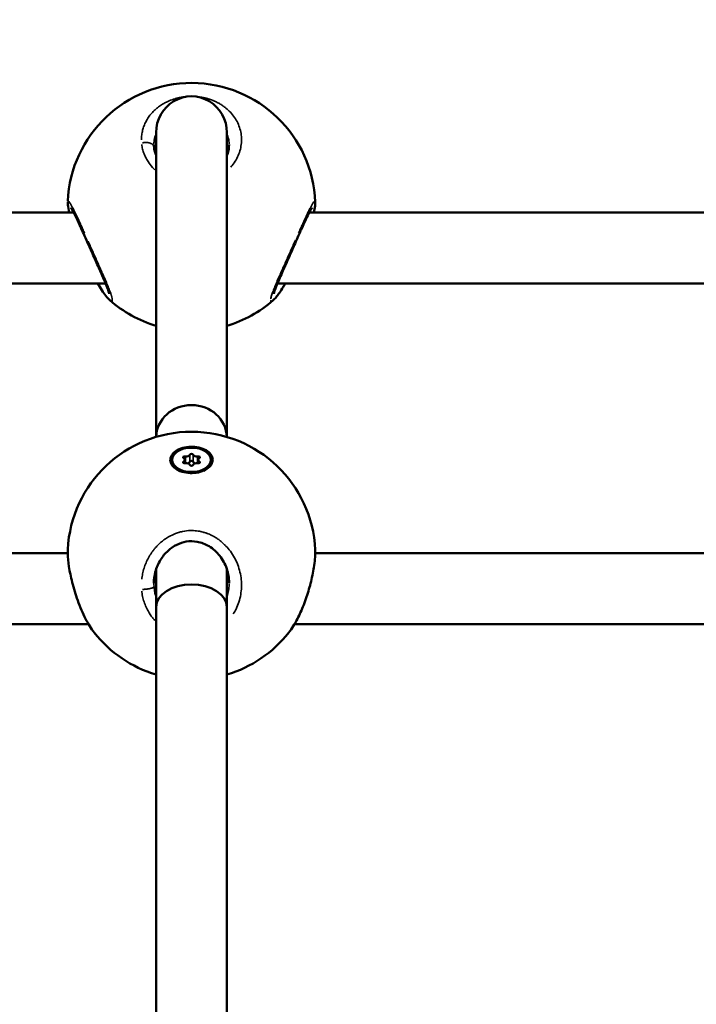
# Model space of a CAD drawing. Units: millimetres. Extents: x -27 to 7566, y 6 to 4336.
# Drawn here: x 3736 to 3889, y 2149 to 2372 of the extents above; entities that cross this region are included whole.
import ezdxf

# ---------------------------------------------------------------- set-up
doc = ezdxf.new("R2010")
doc.units = ezdxf.units.MM
doc.header["$MEASUREMENT"] = 0
doc.layers.add('Visible (ISO)', color=7, linetype='Continuous', lineweight=50)
doc.layers.add('Visible Narrow (ISO)', color=7, linetype='Continuous', lineweight=35)
doc.styles.get("Standard").update_dxf_attribs({"font": 'square721_bt_roman.ttf'})
doc.dimstyles.get("Standard").update_dxf_attribs({"dimtxt": 200, "dimasz": 100, "dimexe": 0.18, "dimexo": 0.0625, "dimgap": 40, "dimtad": 1, "dimdec": 0, "dimlfac": 0.1, "dimrnd": 5, "dimzin": 0, "dimdsep": 46, "dimtxsty": 'Standard', "dimcen": 0.09, "dimse1": 1, "dimse2": 1, "dimadec": 0, "dimazin": 0, "dimtfac": 1, "dimtdec": 0, "dimtofl": 0, "dimtmove": 0, "dimatfit": 3, "dimfxl": 1, "dimtolj": 1, "dimtzin": 0, "dimarcsym": 0})

# ---------------------------------------------------------------- blocks, each defined once
blk = doc.blocks.new('*D13')
at = {"color": 0, "lineweight": -2, "transparency": 16777216}
blk.add_line((583.96, 4062.47), (7466.1, 4062.47), dxfattribs=at)
at = {"color": 0, "transparency": 16777216}
for points in [[(583.96, 4079.13), (583.96, 4045.8), (483.96, 4062.47)], [(7466.1, 4079.13), (7466.1, 4045.8), (7566.1, 4062.47)]]:
    blk.add_solid(points, dxfattribs=at)
at = {"layer": 'Defpoints', "color": 0, "transparency": 16777216}
for p in [(7566.1, 4062.47), (483.96, 1931.84), (7566.1, 1931.84)]:
    blk.add_point(p, dxfattribs=at)
at = {"color": 0, "transparency": 16777216, "insert": (4025.03, 4204.88), "char_height": 200, "attachment_point": 5}
blk.add_mtext('\\A1;710', dxfattribs=at)
blk = doc.blocks.new('*D14')
at = {"color": 0, "lineweight": -2, "transparency": 16777216}
blk.add_line((246.3, 3757.5), (246.3, 106.18), dxfattribs=at)
at = {"color": 0, "transparency": 16777216}
for points in [[(229.63, 3757.5), (262.96, 3757.5), (246.3, 3857.5)], [(229.63, 106.18), (262.96, 106.18), (246.3, 6.18)]]:
    blk.add_solid(points, dxfattribs=at)
at = {"layer": 'Defpoints', "color": 0, "transparency": 16777216}
for p in [(4025.03, 3857.5), (246.3, 6.18), (4025.03, 6.18)]:
    blk.add_point(p, dxfattribs=at)
at = {"color": 0, "transparency": 16777216, "insert": (103.88, 1931.84), "char_height": 200, "attachment_point": 5, "rotation": 90}
blk.add_mtext('\\A1;385', dxfattribs=at)
blk = doc.blocks.new('*D15')
at = {"color": 0, "lineweight": -2, "transparency": 16777216}
blk.add_line((4014.85, 2457.5), (4014.85, 3757.5), dxfattribs=at)
at = {"color": 0, "transparency": 16777216}
for points in [[(3998.18, 3757.5), (4031.51, 3757.5), (4014.85, 3857.5)], [(3998.18, 2457.5), (4031.51, 2457.5), (4014.85, 2357.5)]]:
    blk.add_solid(points, dxfattribs=at)
at = {"layer": 'Defpoints', "color": 0, "transparency": 16777216}
for p in [(4014.85, 3857.5), (4025.03, 3857.5), (4025.12, 2357.5)]:
    blk.add_point(p, dxfattribs=at)
at = {"color": 0, "transparency": 16777216, "insert": (3872.43, 3107.5), "char_height": 200, "attachment_point": 5, "rotation": 90}
blk.add_mtext('\\A1;150', dxfattribs=at)

msp = doc.modelspace()

# ---------------------------------------------------------------- linework, layer by layer
at = {"layer": 'Visible (ISO)'}
for p, q in [((3772.02, 2354.13), (3772.02, 2354.13)), ((3778.03, 2354.13), (3778.03, 2354.13)), ((3767.02, 2346.28), (3767.02, 2277.57)), ((3783.02, 2346.28), (3783.02, 2277.57)), ((3551.64, 2328.24), (3748.4, 2328.24)), ((3801.34, 2328.24), (3801.34, 2328.24)), ((3801.64, 2328.24), (3998.4, 2328.24)), ((3544.46, 2312.24), (3755.59, 2312.24)), ((3794.17, 2312.24), (3794.17, 2312.24)), ((3794.46, 2312.24), (4005.59, 2312.24)), ((3770.62, 2272.4), (3770.62, 2272.09)), ((3773.55, 2272.4), (3773.55, 2271.62)), ((3776.49, 2272.4), (3776.49, 2271.62)), ((3779.42, 2272.4), (3779.42, 2272.09)), ((3771.86, 2270.15), (3771.5, 2270.44)), ((3778.18, 2270.15), (3778.54, 2270.44)), ((3553, 2251.31), (3747.04, 2251.31)), ((3747.04, 2251.31), (3747.06, 2251.31)), ((3803, 2251.31), (3997.04, 2251.31)), ((3767.02, 2247.67), (3767.02, 2239.16)), ((3783.02, 2247.67), (3783.02, 2239.16)), ((3783.52, 2244.57), (3783.52, 2244.57)), ((3767.02, 2239.16), (3767.02, 1956.86)), ((3783.02, 2239.16), (3783.02, 1956.86)), ((3548.3, 2235.31), (3751.74, 2235.31)), ((3798.29, 2235.31), (3798.29, 2235.31)), ((3798.3, 2235.31), (4001.74, 2235.31)), ((3753.03, 2233.41), (3753.03, 2233.41))]:
    msp.add_line(p, q, dxfattribs=at)
for centre, start, end in [((3775.02, 2329.5), 2.2682, 177.3279), ((3775.02, 2329.5), 228.746, 253.3985), ((3775.02, 2329.5), 286.6015, 311.2286), ((3775.02, 2250.74), 2.7374, 177.1154), ((3775.02, 2250.74), 218.2526, 253.3985), ((3775.02, 2250.74), 286.6015, 321.747)]:
    msp.add_arc(centre, 28, start, end, dxfattribs=at)
for centre, major_axis, ratio, start_param, end_param in [((3775.02, 2346.28), (0, -8.21), 0.97459, 1.570796, 4.712389), ((3775.02, 2277.37), (-8, 0), 0.923753, 3.16877, 6.256007), ((3773.51, 2272.95), (-0.387, 0), 0.623485, 4.322471, 7.196703), ((3772.83, 2272.4), (0.718, 0), 0.623485, 5.369668, 7.196703), ((3773.93, 2273.59), (0.718, 0), 0.623485, 4.322471, 6.149505), ((3775.02, 2273.49), (-0.387, 0), 0.623485, 3.275273, 6.149505), ((3776.12, 2273.59), (-0.718, 0), 0.623485, 0.13368, 1.960715), ((3776.54, 2272.95), (0.387, 0), 0.623485, 5.369668, 8.2439), ((3777.21, 2272.4), (-0.718, 0), 0.623485, 5.369668, 7.196703), ((3775.02, 2272.09), (-4.4, 0), 0.623485, 0, 0.907023), ((3773.51, 2271.86), (-0.387, 0), 0.623485, 5.369668, 8.2439), ((3773.51, 2271.38), (0.387, 0), 0.623485, 1.364891, 1.459929), ((3773.93, 2271.22), (0.718, 0), 0.623485, 0.13368, 1.960715), ((3773.93, 2272.02), (0.718, 0), 0.623485, 5.172819, 6.149505), ((3775.02, 2271.93), (-0.387, 0), 0.623485, 3.275273, 6.149505), ((3775.02, 2271.31), (0.387, 0), 0.623485, 3.275273, 6.149505), ((3776.12, 2272.02), (-0.718, 0), 0.623485, 0.13368, 1.110367), ((3776.12, 2271.22), (-0.718, 0), 0.623485, 4.322471, 6.149505), ((3776.54, 2271.86), (0.387, 0), 0.623485, 4.322471, 7.196703), ((3776.54, 2271.38), (0.387, 0), 0.623485, 1.681664, 1.776701), ((3775.02, 2272.09), (4.4, 0), 0.623485, 5.376162, 6.283185), ((3775.02, 2239.16), (-8, 0), 0.638273, 3.141593, 6.283185)]:
    msp.add_ellipse(centre, major_axis=major_axis, ratio=ratio, start_param=start_param, end_param=end_param, dxfattribs=at)
msp.add_ellipse((3775.02, 2272.4), major_axis=(-4.4, 0), ratio=0.623485, dxfattribs=at)
for points, knots in [([(3766.52, 2343.62), (3766.52, 2343.43), (3766.53, 2343.25), (3766.6, 2342.5), (3766.73, 2341.94), (3766.96, 2341.31), (3766.99, 2341.24), (3767.02, 2341.17)], [0, 0, 0, 0, 0.0774844, 0.0774844, 0.3110466, 0.3110466, 0.3410887, 0.3410887, 0.3410887, 0.3410887]), ([(3783.02, 2341.17), (3783.06, 2341.25), (3783.09, 2341.34), (3783.39, 2342.15), (3783.52, 2342.89), (3783.52, 2343.62)], [2.5215591, 2.5215591, 2.5215591, 2.5215591, 2.5571316, 2.5571316, 2.862604, 2.862604, 2.862604, 2.862604]), ([(3747.41, 2328.24), (3747.24, 2328.92), (3747.13, 2329.48), (3747.05, 2330.18), (3747.03, 2330.37), (3747.04, 2330.6)], [2.6490997, 2.6490997, 2.6490997, 2.6490997, 2.9857263, 2.9857263, 3.1217287, 3.1217287, 3.1217287, 3.1217287]), ([(3803, 2330.6), (3803.01, 2330.28), (3802.98, 2330.02), (3802.87, 2329.3), (3802.77, 2328.81), (3802.63, 2328.24)], [0, 0, 0, 0, 0.1909582, 0.1909582, 0.4722802, 0.4722802, 0.4722802, 0.4722802]), ([(3756.41, 2309.92), (3756.41, 2309.92), (3756.41, 2309.92), (3756.4, 2309.98), (3756.38, 2310.06), (3756.31, 2310.31), (3756.24, 2310.53), (3756.03, 2311.12), (3755.87, 2311.55), (3755.43, 2312.62), (3755.14, 2313.31), (3754.44, 2314.92), (3754.01, 2315.88), (3753.08, 2317.98), (3752.56, 2319.14), (3751.71, 2321.04), (3751.37, 2321.8), (3750.52, 2323.7), (3750.01, 2324.84), (3749.13, 2326.75), (3748.73, 2327.58), (3748.28, 2328.47), (3748.16, 2328.7), (3747.97, 2329.04), (3747.89, 2329.17), (3747.82, 2329.28), (3747.8, 2329.31), (3747.8, 2329.31)], [0.442403, 0.442403, 0.442403, 0.442403, 0.482219, 0.482219, 0.58149, 0.58149, 0.731026, 0.731026, 0.942505, 0.942505, 1.216231, 1.216231, 1.546173, 1.546173, 1.922539, 1.922539, 2.171945, 2.171945, 2.572937, 2.572937, 2.948465, 2.948465, 3.111365, 3.111365, 3.248862, 3.248862, 3.331077, 3.331077, 3.331077, 3.331077]), ([(3802.24, 2329.31), (3802.24, 2329.31), (3802.24, 2329.31), (3802.21, 2329.27), (3802.17, 2329.2), (3802.03, 2328.97), (3801.91, 2328.76), (3801.59, 2328.15), (3801.37, 2327.69), (3800.8, 2326.51), (3800.45, 2325.75), (3799.74, 2324.19), (3799.38, 2323.39), (3798.51, 2321.45), (3797.99, 2320.26), (3796.93, 2317.89), (3796.38, 2316.66), (3795.38, 2314.4), (3794.91, 2313.32), (3794.36, 2312), (3794.21, 2311.63), (3793.97, 2311.01), (3793.88, 2310.75), (3793.74, 2310.35), (3793.7, 2310.19), (3793.64, 2310), (3793.63, 2309.94), (3793.63, 2309.92), (3793.63, 2309.92), (3793.63, 2309.92)], [0.273336, 0.273336, 0.273336, 0.273336, 0.310113, 0.310113, 0.417963, 0.417963, 0.589193, 0.589193, 0.838752, 0.838752, 1.148561, 1.148561, 1.430067, 1.430067, 1.812836, 1.812836, 2.211068, 2.211068, 2.604422, 2.604422, 2.776805, 2.776805, 2.924659, 2.924659, 3.049085, 3.049085, 3.145924, 3.145924, 3.162366, 3.162366, 3.162366, 3.162366]), ([(3756.56, 2308.45), (3755.93, 2309), (3755.39, 2309.73), (3754.46, 2311.17), (3754.14, 2311.68), (3753.82, 2312.24)], [0, 0, 0, 0, 0.5044635, 0.5044635, 0.7416864, 0.7416864, 0.7416864, 0.7416864]), ([(3796.22, 2312.24), (3796.05, 2311.94), (3795.88, 2311.66), (3795.16, 2310.47), (3794.62, 2309.7), (3793.92, 2308.87), (3793.71, 2308.65), (3793.48, 2308.45)], [2.3803913, 2.3803913, 2.3803913, 2.3803913, 2.5061267, 2.5061267, 2.9394019, 2.9394019, 3.123477, 3.123477, 3.123477, 3.123477]), ([(3770.23, 2272.39), (3770.23, 2272.55), (3770.25, 2272.72), (3770.4, 2273.24), (3770.62, 2273.62), (3771.3, 2274.29), (3771.75, 2274.59), (3772.73, 2275.02), (3773.32, 2275.19), (3774.56, 2275.37), (3775.22, 2275.37), (3776.4, 2275.25), (3777.01, 2275.11), (3778.1, 2274.7), (3778.57, 2274.42), (3779.27, 2273.81), (3779.54, 2273.44), (3779.83, 2272.67), (3779.85, 2272.27), (3779.65, 2271.53), (3779.43, 2271.15), (3778.75, 2270.47), (3778.3, 2270.18), (3777.32, 2269.75), (3776.73, 2269.57), (3775.48, 2269.39), (3774.83, 2269.39), (3773.64, 2269.51), (3773.02, 2269.65), (3771.94, 2270.07), (3771.47, 2270.35), (3771.12, 2270.66), (3770.77, 2270.96), (3770.49, 2271.33), (3770.27, 2271.94), (3770.23, 2272.16), (3770.23, 2272.39)], [0.283928, 0.283928, 0.283928, 0.283928, 0.361283, 0.361283, 0.541636, 0.541636, 0.721988, 0.721988, 0.90217, 0.90217, 1.082352, 1.082352, 1.262582, 1.262582, 1.442812, 1.442812, 1.623282, 1.623282, 1.803751, 1.803751, 1.984508, 1.984508, 2.165266, 2.165266, 2.346193, 2.346193, 2.527119, 2.527119, 2.707999, 2.707999, 2.888878, 2.888878, 2.888878, 3.069519, 3.069519, 3.172806, 3.172806, 3.172806, 3.172806]), ([(3783.52, 2244.57), (3783.52, 2245.66), (3783.33, 2246.77), (3782.62, 2248.85), (3782.08, 2249.84), (3780.73, 2251.56), (3779.91, 2252.32), (3778.16, 2253.38), (3777.23, 2253.74), (3775.49, 2254.05), (3774.65, 2254.06), (3773.1, 2253.8), (3772.37, 2253.56), (3770.98, 2252.88), (3770.32, 2252.41), (3769.07, 2251.28), (3768.49, 2250.58), (3767.5, 2248.97), (3767.1, 2248.03), (3766.63, 2246.26), (3766.52, 2245.41), (3766.52, 2244.57)], [0, 0, 0, 0, 0.342889, 0.342889, 0.682759, 0.682759, 1.010671, 1.010671, 1.299512, 1.299512, 1.543533, 1.543533, 1.769769, 1.769769, 2.009738, 2.009738, 2.281805, 2.281805, 2.59032, 2.59032, 2.854408, 2.854408, 2.854408, 2.854408]), ([(3753.03, 2233.41), (3752.36, 2234.26), (3751.7, 2235.31), (3750.45, 2237.74), (3749.84, 2239.16), (3748.83, 2241.97), (3748.4, 2243.37), (3747.75, 2245.96), (3747.5, 2247.18), (3747.16, 2249.36), (3747.06, 2250.34), (3747.04, 2251.51), (3747.04, 2251.8), (3747.05, 2252.08)], [0, 0, 0, 0, 0.456916, 0.456916, 0.938242, 0.938242, 1.364421, 1.364421, 1.750347, 1.750347, 2.114543, 2.114543, 2.244379, 2.244379, 2.244379, 2.244379]), ([(3802.99, 2252.08), (3803.04, 2251.07), (3802.95, 2249.87), (3802.59, 2247.42), (3802.34, 2246.18), (3801.75, 2243.77), (3801.4, 2242.58), (3800.61, 2240.24), (3800.15, 2239.07), (3799.44, 2237.48), (3799.21, 2236.99), (3798.35, 2235.33), (3797.69, 2234.27), (3797.01, 2233.41)], [0, 0, 0, 0, 0.464429, 0.464429, 0.856955, 0.856955, 1.22051, 1.22051, 1.602772, 1.602772, 1.783086, 1.783086, 2.244674, 2.244674, 2.244674, 2.244674])]:
    msp.add_open_spline(points, degree=3, knots=knots, dxfattribs=at)
for points in [[(3783.52, 2343.62), (3783.52, 2343.62), (3783.52, 2343.62), (3783.52, 2343.61)], [(3747.04, 2330.61), (3747.04, 2330.61), (3747.04, 2330.6), (3747.04, 2330.6)], [(3803, 2330.6), (3803, 2330.6), (3803, 2330.6), (3803, 2330.6)], [(3747.05, 2252.08), (3747.05, 2252.09), (3747.05, 2252.09), (3747.05, 2252.1)], [(3802.99, 2252.08), (3802.99, 2252.08), (3802.99, 2252.08), (3802.99, 2252.08)]]:
    msp.add_open_spline(points, degree=3, dxfattribs=at)
at = {"layer": 'Visible Narrow (ISO)'}
for p, q in [((3773.65, 2273.09), (3773.65, 2271.71)), ((3774.64, 2273.45), (3774.64, 2272.04)), ((3775.4, 2273.45), (3775.4, 2272.04)), ((3776.39, 2273.09), (3776.39, 2271.71)), ((3773.27, 2272.03), (3773.27, 2271.69)), ((3776.77, 2272.03), (3776.77, 2271.69))]:
    msp.add_line(p, q, dxfattribs=at)
for points, knots in [([(3773.44, 2354.39), (3773.33, 2354.37), (3773.21, 2354.36), (3773.1, 2354.34), (3773.06, 2354.34), (3773.03, 2354.33), (3772.99, 2354.32), (3772.85, 2354.3), (3772.7, 2354.28), (3772.56, 2354.25), (3772.41, 2354.22), (3772.27, 2354.19), (3772.13, 2354.16), (3772.06, 2354.15), (3771.99, 2354.13), (3771.92, 2354.11), (3771.88, 2354.1), (3771.85, 2354.09), (3771.81, 2354.09), (3771.78, 2354.08), (3771.74, 2354.07), (3771.71, 2354.06), (3771.67, 2354.05), (3771.64, 2354.04), (3771.6, 2354.03), (3771.57, 2354.02), (3771.54, 2354.01), (3771.5, 2354), (3771.48, 2354), (3771.47, 2353.99), (3771.45, 2353.99), (3771.43, 2353.98), (3771.41, 2353.98), (3771.4, 2353.97), (3771.38, 2353.97), (3771.36, 2353.96), (3771.35, 2353.96), (3771.34, 2353.96), (3771.33, 2353.95), (3771.32, 2353.95), (3771.32, 2353.95), (3771.31, 2353.95), (3771.31, 2353.95), (3771.3, 2353.95), (3771.3, 2353.94), (3771.29, 2353.94), (3770.84, 2353.81), (3770.4, 2353.65), (3769.98, 2353.47), (3769.89, 2353.43), (3769.8, 2353.39), (3769.71, 2353.35), (3769.46, 2353.24), (3769.21, 2353.12), (3768.97, 2352.99), (3768.73, 2352.86), (3768.5, 2352.72), (3768.27, 2352.58), (3767.94, 2352.37), (3767.63, 2352.14), (3767.33, 2351.91), (3767.22, 2351.82), (3767.12, 2351.73), (3767.01, 2351.64), (3766.86, 2351.51), (3766.72, 2351.38), (3766.58, 2351.25), (3766.45, 2351.12), (3766.31, 2350.98), (3766.18, 2350.84), (3766.05, 2350.7), (3765.93, 2350.56), (3765.81, 2350.42), (3765.69, 2350.27), (3765.58, 2350.12), (3765.47, 2349.97), (3765.25, 2349.68), (3765.05, 2349.37), (3764.87, 2349.05), (3764.69, 2348.74), (3764.53, 2348.41), (3764.4, 2348.08), (3764.26, 2347.75), (3764.14, 2347.41), (3764.04, 2347.07), (3763.95, 2346.73), (3763.87, 2346.39), (3763.82, 2346.04), (3763.76, 2345.69), (3763.73, 2345.33), (3763.72, 2344.98), (3763.71, 2344.88), (3763.71, 2344.78), (3763.71, 2344.68)], [-12.96115, -12.96115, -12.96115, -12.96115, -12.715918, -12.715918, -12.715918, -12.636756, -12.636756, -12.636756, -12.320837, -12.320837, -12.320837, -12.004918, -12.004918, -12.004918, -11.846959, -11.846959, -11.846959, -11.767979, -11.767979, -11.767979, -11.688999, -11.688999, -11.688999, -11.61002, -11.61002, -11.61002, -11.53104, -11.53104, -11.53104, -11.49155, -11.49155, -11.49155, -11.45206, -11.45206, -11.45206, -11.41257, -11.41257, -11.41257, -11.392825, -11.392825, -11.392825, -11.382953, -11.382953, -11.382953, -11.37308, -11.37308, -11.37308, -10.326222, -10.326222, -10.326222, -10.109405, -10.109405, -10.109405, -9.477567, -9.477567, -9.477567, -8.845729, -8.845729, -8.845729, -7.922442, -7.922442, -7.922442, -7.582054, -7.582054, -7.582054, -7.108175, -7.108175, -7.108175, -6.634297, -6.634297, -6.634297, -6.160419, -6.160419, -6.160419, -5.68654, -5.68654, -5.68654, -4.738784, -4.738784, -4.738784, -3.791027, -3.791027, -3.791027, -2.84327, -2.84327, -2.84327, -1.895513, -1.895513, -1.895513, -0.947757, -0.947757, -0.947757, -0.682066, -0.682066, -0.682066, -0.682066]), ([(3783.9, 2338.51), (3784, 2338.63), (3784.1, 2338.75), (3784.2, 2338.87), (3784.53, 2339.27), (3784.82, 2339.7), (3785.08, 2340.14), (3785.33, 2340.58), (3785.55, 2341.03), (3785.72, 2341.49), (3785.9, 2341.95), (3786.04, 2342.42), (3786.14, 2342.89), (3786.24, 2343.37), (3786.3, 2343.85), (3786.32, 2344.32), (3786.34, 2344.8), (3786.32, 2345.27), (3786.27, 2345.74), (3786.21, 2346.21), (3786.11, 2346.68), (3785.98, 2347.14), (3785.85, 2347.6), (3785.68, 2348.04), (3785.47, 2348.48), (3785.26, 2348.91), (3785.02, 2349.33), (3784.74, 2349.74), (3784.47, 2350.14), (3784.15, 2350.53), (3783.8, 2350.9), (3783.5, 2351.23), (3783.17, 2351.53), (3782.81, 2351.82), (3782.76, 2351.86), (3782.72, 2351.9), (3782.67, 2351.94), (3782.46, 2352.1), (3782.25, 2352.26), (3782.03, 2352.41), (3781.81, 2352.55), (3781.58, 2352.7), (3781.35, 2352.83), (3781.11, 2352.97), (3780.87, 2353.1), (3780.62, 2353.22), (3780.5, 2353.28), (3780.37, 2353.34), (3780.24, 2353.39), (3780.18, 2353.42), (3780.12, 2353.45), (3780.05, 2353.48), (3779.99, 2353.5), (3779.92, 2353.53), (3779.86, 2353.56), (3779.81, 2353.57), (3779.77, 2353.59), (3779.73, 2353.61), (3779.68, 2353.63), (3779.64, 2353.64), (3779.6, 2353.66), (3779.51, 2353.69), (3779.42, 2353.72), (3779.33, 2353.76), (3779.15, 2353.82), (3778.97, 2353.88), (3778.79, 2353.93), (3778.7, 2353.96), (3778.61, 2353.98), (3778.52, 2354.01), (3778.42, 2354.04), (3778.33, 2354.06), (3778.24, 2354.08), (3778.19, 2354.1), (3778.15, 2354.11), (3778.1, 2354.12), (3778.05, 2354.13), (3778.01, 2354.14), (3777.96, 2354.15), (3777.86, 2354.17), (3777.77, 2354.19), (3777.67, 2354.21), (3777.48, 2354.25), (3777.29, 2354.29), (3777.1, 2354.32), (3777.07, 2354.32), (3777.05, 2354.32), (3777.03, 2354.33)], [-33.22732, -33.22732, -33.22732, -33.22732, -32.855566, -32.855566, -32.855566, -31.59189, -31.59189, -31.59189, -30.328214, -30.328214, -30.328214, -29.064539, -29.064539, -29.064539, -27.800863, -27.800863, -27.800863, -26.537188, -26.537188, -26.537188, -25.273512, -25.273512, -25.273512, -24.009836, -24.009836, -24.009836, -22.746161, -22.746161, -22.746161, -21.482485, -21.482485, -21.482485, -20.371338, -20.371338, -20.371338, -20.21881, -20.21881, -20.21881, -19.586972, -19.586972, -19.586972, -18.955134, -18.955134, -18.955134, -18.323296, -18.323296, -18.323296, -18.007377, -18.007377, -18.007377, -17.849418, -17.849418, -17.849418, -17.691458, -17.691458, -17.691458, -17.586152, -17.586152, -17.586152, -17.480846, -17.480846, -17.480846, -17.270233, -17.270233, -17.270233, -16.849008, -16.849008, -16.849008, -16.638395, -16.638395, -16.638395, -16.427783, -16.427783, -16.427783, -16.322477, -16.322477, -16.322477, -16.21717, -16.21717, -16.21717, -16.006558, -16.006558, -16.006558, -15.585332, -15.585332, -15.585332, -15.533337, -15.533337, -15.533337, -15.533337]), ([(3766.52, 2343.74), (3766.52, 2343.77), (3766.53, 2344.05), (3766.58, 2344.59), (3766.74, 2345.3), (3766.9, 2345.75), (3766.97, 2345.94)], [0.856843, 0.856843, 0.856843, 0.856843, 0.947757, 1.895513, 2.84327, 3.598386, 3.598386, 3.598386, 3.598386]), ([(3783.07, 2345.94), (3783.14, 2345.76), (3783.32, 2345.25), (3783.48, 2344.51), (3783.52, 2343.96), (3783.52, 2343.74)], [24.581409, 24.581409, 24.581409, 24.581409, 25.273512, 26.537188, 27.308401, 27.308401, 27.308401, 27.308401]), ([(3763.79, 2343.57), (3763.8, 2343.5), (3763.8, 2343.44), (3763.81, 2343.38), (3763.84, 2343.2), (3763.87, 2343.02), (3763.91, 2342.84), (3763.99, 2342.49), (3764.09, 2342.13), (3764.21, 2341.78), (3764.33, 2341.43), (3764.48, 2341.09), (3764.64, 2340.75), (3764.8, 2340.41), (3764.99, 2340.08), (3765.2, 2339.76), (3765.49, 2339.31), (3765.82, 2338.87), (3766.2, 2338.45), (3766.35, 2338.28), (3766.52, 2338.11), (3766.69, 2337.94), (3766.71, 2337.93), (3766.72, 2337.91), (3766.74, 2337.9)], [-52.772337, -52.772337, -52.772337, -52.772337, -52.600497, -52.600497, -52.600497, -52.126619, -52.126619, -52.126619, -51.178862, -51.178862, -51.178862, -50.231105, -50.231105, -50.231105, -49.283349, -49.283349, -49.283349, -47.951024, -47.951024, -47.951024, -47.387835, -47.387835, -47.387835, -47.337551, -47.337551, -47.337551, -47.337551]), ([(3763.92, 2343.96), (3764.04, 2343.99), (3764.16, 2344.01), (3764.28, 2344.03), (3764.38, 2344.04), (3764.47, 2344.05), (3764.56, 2344.06), (3764.84, 2344.07), (3765.12, 2344.05), (3765.37, 2344), (3765.46, 2343.98), (3765.54, 2343.96), (3765.62, 2343.94), (3765.69, 2343.91), (3765.77, 2343.89), (3765.84, 2343.86), (3765.98, 2343.79), (3766.11, 2343.72), (3766.21, 2343.63), (3766.32, 2343.55), (3766.4, 2343.45), (3766.45, 2343.35), (3766.49, 2343.29), (3766.51, 2343.23), (3766.53, 2343.17)], [0.096613, 0.096613, 0.096613, 0.096613, 0.282603, 0.282603, 0.282603, 0.420225, 0.420225, 0.420225, 0.834426, 0.834426, 0.834426, 0.977454, 0.977454, 0.977454, 1.120522, 1.120522, 1.120522, 1.397717, 1.397717, 1.397717, 1.672319, 1.672319, 1.672319, 1.835656, 1.835656, 1.835656, 1.835656]), ([(3750.83, 2323.62), (3750.77, 2323.75), (3750.54, 2324.27), (3750.15, 2325.14), (3749.67, 2326.19), (3749.08, 2327.47), (3748.53, 2328.6), (3748.08, 2329.5), (3747.74, 2330.11), (3747.44, 2330.59), (3747.24, 2330.81), (3747.13, 2330.84), (3747.09, 2330.81), (3747.07, 2330.77), (3747.06, 2330.75)], [-52.46034, -52.46034, -52.46034, -52.46034, -52.126619, -51.178862, -50.231105, -49.283349, -47.387835, -46.440078, -45.492322, -44.228646, -42.964971, -42.333133, -41.701295, -41.409799, -41.409799, -41.409799, -41.409799]), ([(3802.98, 2330.74), (3802.98, 2330.76), (3802.94, 2330.84), (3802.84, 2330.85), (3802.6, 2330.6), (3802.34, 2330.18), (3802.12, 2329.79), (3801.91, 2329.4), (3801.71, 2329.01), (3801.53, 2328.63), (3801.4, 2328.38), (3801.17, 2327.9), (3800.83, 2327.17), (3800.38, 2326.2), (3799.91, 2325.16), (3799.52, 2324.3), (3799.29, 2323.79), (3799.23, 2323.66)], [-11.682844, -11.682844, -11.682844, -11.682844, -11.37308, -10.109405, -8.845729, -7.582054, -7.108175, -6.634297, -5.68654, -5.449601, -5.212662, -4.738784, -3.791027, -2.84327, -1.895513, -0.947757, -0.614901, -0.614901, -0.614901, -0.614901]), ([(3751.15, 2322.85), (3751.1, 2322.78), (3751.06, 2322.72), (3751.04, 2322.66), (3751.03, 2322.63), (3751.03, 2322.6), (3751.03, 2322.58), (3751.03, 2322.56), (3751.04, 2322.55), (3751.04, 2322.54)], [0.0253304, 0.0253304, 0.0253304, 0.0253304, 0.2828222, 0.2828222, 0.2828222, 0.4205445, 0.4205445, 0.4205445, 0.4805647, 0.4805647, 0.4805647, 0.4805647]), ([(3756.8, 2308.27), (3756.8, 2308.27), (3756.82, 2308.26), (3756.86, 2308.24), (3756.9, 2308.23), (3756.95, 2308.22), (3756.98, 2308.22), (3757.02, 2308.22), (3757.04, 2308.24), (3757.06, 2308.25), (3757.11, 2308.31), (3757.16, 2308.51), (3757.08, 2308.91), (3757.01, 2309.2), (3756.97, 2309.33), (3756.93, 2309.46), (3756.9, 2309.58), (3756.87, 2309.65), (3756.86, 2309.7), (3756.84, 2309.76), (3756.82, 2309.8), (3756.81, 2309.84), (3756.8, 2309.87), (3756.79, 2309.89), (3756.79, 2309.91), (3756.78, 2309.92), (3756.78, 2309.92), (3756.67, 2310.23), (3756.48, 2310.74), (3756.17, 2311.52), (3755.83, 2312.35), (3755.47, 2313.19), (3755.1, 2314.02), (3754.86, 2314.58), (3754.61, 2315.14), (3754.27, 2315.91), (3753.84, 2316.88), (3753.31, 2318.07), (3752.77, 2319.29), (3752.23, 2320.49), (3751.86, 2321.33), (3751.67, 2321.75), (3751.65, 2321.78)], [-16.659299, -16.659299, -16.659299, -16.659299, -16.638395, -16.427783, -16.21717, -16.006558, -15.795945, -15.585332, -15.37472, -15.269414, -15.164107, -13.900432, -12.636756, -12.478797, -12.320837, -12.004918, -11.846959, -11.767979, -11.688999, -11.61002, -11.53104, -11.49155, -11.45206, -11.41257, -11.392825, -11.382953, -11.378017, -11.37308, -10.109405, -9.477567, -8.845729, -7.582054, -7.108175, -6.634297, -6.160419, -5.68654, -4.738784, -3.791027, -2.84327, -1.895513, -0.947757, -0.876695, -0.876695, -0.876695, -0.876695]), ([(3798.5, 2322.04), (3798.46, 2321.94), (3798.32, 2321.64), (3798.1, 2321.13), (3797.74, 2320.33), (3797.28, 2319.31), (3796.75, 2318.1), (3796.21, 2316.9), (3795.69, 2315.72), (3795.18, 2314.58), (3794.66, 2313.38), (3794.12, 2312.14), (3793.63, 2310.92), (3793.24, 2309.9), (3793.02, 2309.19), (3792.95, 2308.87), (3792.94, 2308.76)], [-52.370736, -52.370736, -52.370736, -52.370736, -52.126619, -51.65274, -51.178862, -50.231105, -49.283349, -48.335592, -47.387835, -46.440078, -45.492322, -44.228646, -42.964971, -41.701295, -40.437619, -39.705227, -39.705227, -39.705227, -39.705227]), ([(3798.91, 2322.89), (3798.96, 2322.82), (3799, 2322.76), (3799.02, 2322.7), (3799.03, 2322.67), (3799.03, 2322.64), (3799.03, 2322.61), (3799.03, 2322.6), (3799.02, 2322.59), (3799.02, 2322.58)], [0.0252875, 0.0252875, 0.0252875, 0.0252875, 0.2824994, 0.2824994, 0.2824994, 0.4201183, 0.4201183, 0.4201183, 0.4804618, 0.4804618, 0.4804618, 0.4804618]), ([(3792.91, 2308.45), (3792.92, 2308.42), (3792.92, 2308.37), (3792.94, 2308.31), (3793, 2308.21), (3793.14, 2308.2), (3793.34, 2308.33), (3793.43, 2308.4)], [-38.827986, -38.827986, -38.827986, -38.827986, -38.542106, -38.226187, -37.910268, -36.646593, -35.703155, -35.703155, -35.703155, -35.703155]), ([(3784.47, 2237.64), (3784.69, 2237.99), (3784.89, 2238.35), (3785.08, 2238.71), (3785.33, 2239.22), (3785.55, 2239.75), (3785.72, 2240.29), (3785.9, 2240.83), (3786.04, 2241.38), (3786.14, 2241.95), (3786.24, 2242.51), (3786.3, 2243.08), (3786.32, 2243.65), (3786.34, 2244.22), (3786.32, 2244.78), (3786.27, 2245.35), (3786.21, 2245.92), (3786.11, 2246.49), (3785.98, 2247.05), (3785.85, 2247.61), (3785.68, 2248.17), (3785.47, 2248.7), (3785.26, 2249.24), (3785.02, 2249.77), (3784.74, 2250.28), (3784.47, 2250.78), (3784.15, 2251.28), (3783.8, 2251.75), (3783.5, 2252.16), (3783.17, 2252.56), (3782.81, 2252.93), (3782.76, 2252.98), (3782.72, 2253.03), (3782.67, 2253.08), (3782.46, 2253.29), (3782.25, 2253.49), (3782.03, 2253.69), (3781.81, 2253.88), (3781.58, 2254.06), (3781.35, 2254.24), (3781.11, 2254.42), (3780.87, 2254.59), (3780.62, 2254.75), (3780.5, 2254.83), (3780.37, 2254.9), (3780.24, 2254.98), (3780.18, 2255.02), (3780.12, 2255.05), (3780.05, 2255.09), (3779.99, 2255.13), (3779.92, 2255.16), (3779.86, 2255.2), (3779.81, 2255.22), (3779.77, 2255.24), (3779.73, 2255.26), (3779.68, 2255.29), (3779.64, 2255.31), (3779.6, 2255.33), (3779.51, 2255.37), (3779.42, 2255.42), (3779.33, 2255.46), (3779.15, 2255.54), (3778.97, 2255.62), (3778.79, 2255.69), (3778.7, 2255.73), (3778.61, 2255.76), (3778.52, 2255.8), (3778.42, 2255.83), (3778.33, 2255.86), (3778.24, 2255.89), (3778.19, 2255.91), (3778.15, 2255.93), (3778.1, 2255.94), (3778.05, 2255.96), (3778.01, 2255.97), (3777.96, 2255.98), (3777.86, 2256.01), (3777.77, 2256.04), (3777.67, 2256.07), (3777.48, 2256.12), (3777.29, 2256.17), (3777.1, 2256.21), (3777.05, 2256.22), (3777, 2256.23), (3776.95, 2256.24), (3776.9, 2256.25), (3776.86, 2256.26), (3776.81, 2256.26), (3776.76, 2256.27), (3776.71, 2256.28), (3776.66, 2256.29), (3776.61, 2256.3), (3776.56, 2256.31), (3776.52, 2256.31), (3776.06, 2256.38), (3775.59, 2256.42), (3775.14, 2256.43), (3775.01, 2256.43), (3774.88, 2256.43), (3774.75, 2256.42), (3774.2, 2256.41), (3773.65, 2256.35), (3773.1, 2256.24), (3773.06, 2256.23), (3773.03, 2256.22), (3772.99, 2256.22), (3772.85, 2256.19), (3772.7, 2256.15), (3772.56, 2256.12), (3772.41, 2256.08), (3772.27, 2256.04), (3772.13, 2256), (3772.06, 2255.98), (3771.99, 2255.96), (3771.92, 2255.93), (3771.88, 2255.92), (3771.85, 2255.91), (3771.81, 2255.9), (3771.78, 2255.89), (3771.74, 2255.87), (3771.71, 2255.86), (3771.67, 2255.85), (3771.64, 2255.84), (3771.6, 2255.83), (3771.57, 2255.81), (3771.54, 2255.8), (3771.5, 2255.79), (3771.48, 2255.78), (3771.47, 2255.77), (3771.45, 2255.77), (3771.43, 2255.76), (3771.41, 2255.76), (3771.4, 2255.75), (3771.38, 2255.74), (3771.36, 2255.74), (3771.35, 2255.73), (3771.34, 2255.73), (3771.33, 2255.72), (3771.32, 2255.72), (3771.32, 2255.72), (3771.31, 2255.72), (3771.31, 2255.71), (3771.3, 2255.71), (3771.3, 2255.71), (3771.29, 2255.71), (3770.84, 2255.53), (3770.4, 2255.32), (3769.98, 2255.08), (3769.89, 2255.03), (3769.8, 2254.98), (3769.71, 2254.93), (3769.46, 2254.78), (3769.21, 2254.62), (3768.97, 2254.45), (3768.73, 2254.28), (3768.5, 2254.1), (3768.27, 2253.91), (3767.94, 2253.64), (3767.63, 2253.35), (3767.33, 2253.04), (3767.22, 2252.93), (3767.12, 2252.81), (3767.01, 2252.7), (3766.86, 2252.53), (3766.72, 2252.37), (3766.58, 2252.2), (3766.45, 2252.03), (3766.31, 2251.85), (3766.18, 2251.67), (3766.05, 2251.5), (3765.93, 2251.32), (3765.81, 2251.13), (3765.69, 2250.95), (3765.58, 2250.76), (3765.47, 2250.58), (3765.25, 2250.2), (3765.05, 2249.81), (3764.87, 2249.42), (3764.69, 2249.03), (3764.53, 2248.62), (3764.4, 2248.22), (3764.26, 2247.81), (3764.14, 2247.39), (3764.04, 2246.97), (3763.95, 2246.55), (3763.87, 2246.13), (3763.82, 2245.71), (3763.81, 2245.63), (3763.8, 2245.54), (3763.79, 2245.46)], [-32.499798, -32.499798, -32.499798, -32.499798, -31.59189, -31.59189, -31.59189, -30.328214, -30.328214, -30.328214, -29.064539, -29.064539, -29.064539, -27.800863, -27.800863, -27.800863, -26.537188, -26.537188, -26.537188, -25.273512, -25.273512, -25.273512, -24.009836, -24.009836, -24.009836, -22.746161, -22.746161, -22.746161, -21.482485, -21.482485, -21.482485, -20.371338, -20.371338, -20.371338, -20.21881, -20.21881, -20.21881, -19.586972, -19.586972, -19.586972, -18.955134, -18.955134, -18.955134, -18.323296, -18.323296, -18.323296, -18.007377, -18.007377, -18.007377, -17.849418, -17.849418, -17.849418, -17.691458, -17.691458, -17.691458, -17.586152, -17.586152, -17.586152, -17.480846, -17.480846, -17.480846, -17.270233, -17.270233, -17.270233, -16.849008, -16.849008, -16.849008, -16.638395, -16.638395, -16.638395, -16.427783, -16.427783, -16.427783, -16.322477, -16.322477, -16.322477, -16.21717, -16.21717, -16.21717, -16.006558, -16.006558, -16.006558, -15.585332, -15.585332, -15.585332, -15.480026, -15.480026, -15.480026, -15.37472, -15.37472, -15.37472, -15.269414, -15.269414, -15.269414, -15.164107, -15.164107, -15.164107, -14.177966, -14.177966, -14.177966, -13.900432, -13.900432, -13.900432, -12.715918, -12.715918, -12.715918, -12.636756, -12.636756, -12.636756, -12.320837, -12.320837, -12.320837, -12.004918, -12.004918, -12.004918, -11.846959, -11.846959, -11.846959, -11.767979, -11.767979, -11.767979, -11.688999, -11.688999, -11.688999, -11.61002, -11.61002, -11.61002, -11.53104, -11.53104, -11.53104, -11.49155, -11.49155, -11.49155, -11.45206, -11.45206, -11.45206, -11.41257, -11.41257, -11.41257, -11.392825, -11.392825, -11.392825, -11.382953, -11.382953, -11.382953, -11.37308, -11.37308, -11.37308, -10.326222, -10.326222, -10.326222, -10.109405, -10.109405, -10.109405, -9.477567, -9.477567, -9.477567, -8.845729, -8.845729, -8.845729, -7.922442, -7.922442, -7.922442, -7.582054, -7.582054, -7.582054, -7.108175, -7.108175, -7.108175, -6.634297, -6.634297, -6.634297, -6.160419, -6.160419, -6.160419, -5.68654, -5.68654, -5.68654, -4.738784, -4.738784, -4.738784, -3.791027, -3.791027, -3.791027, -2.84327, -2.84327, -2.84327, -1.895513, -1.895513, -1.895513, -1.710416, -1.710416, -1.710416, -1.710416]), ([(3750.81, 2237.1), (3750.76, 2237.21), (3750.53, 2237.68), (3750.15, 2238.54), (3749.67, 2239.73), (3749.08, 2241.35), (3748.53, 2243.06), (3748.08, 2244.76), (3747.74, 2246.16), (3747.44, 2247.66), (3747.24, 2248.93), (3747.13, 2249.87), (3747.06, 2250.69), (3747.04, 2251.22), (3747.04, 2251.53)], [-52.420395, -52.420395, -52.420395, -52.420395, -52.126619, -51.178862, -50.231105, -49.283349, -47.387835, -46.440078, -45.492322, -44.228646, -42.964971, -42.333133, -41.701295, -40.650834, -40.650834, -40.650834, -40.650834]), ([(3802.99, 2251.01), (3802.98, 2250.86), (3802.95, 2250.28), (3802.84, 2249.2), (3802.6, 2247.67), (3802.34, 2246.38), (3802.12, 2245.41), (3801.91, 2244.57), (3801.71, 2243.82), (3801.53, 2243.18), (3801.4, 2242.75), (3801.17, 2242.01), (3800.83, 2240.97), (3800.38, 2239.75), (3799.91, 2238.57), (3799.52, 2237.7), (3799.29, 2237.22), (3799.23, 2237.1)], [-11.847947, -11.847947, -11.847947, -11.847947, -11.37308, -10.109405, -8.845729, -7.582054, -7.108175, -6.634297, -5.68654, -5.449601, -5.212662, -4.738784, -3.791027, -2.84327, -1.895513, -0.947757, -0.623591, -0.623591, -0.623591, -0.623591]), ([(3802.99, 2252.05), (3803, 2251.95), (3803, 2251.8), (3803, 2251.65), (3803, 2251.61)], [-13.0331167, -13.0331167, -13.0331167, -13.0331167, -12.636756, -12.5010799, -12.5010799, -12.5010799, -12.5010799]), ([(3763.93, 2243.15), (3764.04, 2243.14), (3764.16, 2243.14), (3764.28, 2243.15), (3764.38, 2243.15), (3764.47, 2243.16), (3764.56, 2243.16), (3764.84, 2243.18), (3765.12, 2243.22), (3765.37, 2243.27), (3765.46, 2243.28), (3765.54, 2243.3), (3765.62, 2243.32), (3765.69, 2243.34), (3765.77, 2243.36), (3765.84, 2243.38), (3765.98, 2243.42), (3766.11, 2243.47), (3766.21, 2243.52), (3766.32, 2243.56), (3766.4, 2243.62), (3766.45, 2243.67), (3766.49, 2243.7), (3766.52, 2243.73), (3766.53, 2243.77)], [0.097745, 0.097745, 0.097745, 0.097745, 0.282603, 0.282603, 0.282603, 0.420225, 0.420225, 0.420225, 0.834426, 0.834426, 0.834426, 0.977454, 0.977454, 0.977454, 1.120522, 1.120522, 1.120522, 1.397717, 1.397717, 1.397717, 1.672319, 1.672319, 1.672319, 1.857163, 1.857163, 1.857163, 1.857163]), ([(3766.98, 2241.51), (3766.95, 2241.61), (3766.83, 2242.04), (3766.69, 2242.64), (3766.6, 2243.27), (3766.57, 2243.57), (3766.56, 2243.7)], [50.887034, 50.887034, 50.887034, 50.887034, 51.178862, 52.126619, 52.600497, 52.959151, 52.959151, 52.959151, 52.959151]), ([(3783.52, 2244.41), (3783.52, 2244.35), (3783.51, 2243.83), (3783.41, 2242.85), (3783.2, 2241.98), (3783.07, 2241.55)], [27.61658, 27.61658, 27.61658, 27.61658, 27.800863, 29.064539, 30.319467, 30.319467, 30.319467, 30.319467]), ([(3763.79, 2242.75), (3763.8, 2242.67), (3763.8, 2242.59), (3763.81, 2242.52), (3763.84, 2242.3), (3763.87, 2242.09), (3763.91, 2241.88), (3763.99, 2241.46), (3764.09, 2241.04), (3764.21, 2240.63), (3764.33, 2240.22), (3764.48, 2239.82), (3764.64, 2239.42), (3764.8, 2239.03), (3764.99, 2238.65), (3765.2, 2238.27), (3765.49, 2237.75), (3765.82, 2237.24), (3766.2, 2236.76), (3766.35, 2236.56), (3766.52, 2236.36), (3766.69, 2236.17), (3766.71, 2236.16), (3766.72, 2236.14), (3766.74, 2236.12)], [-52.772337, -52.772337, -52.772337, -52.772337, -52.600497, -52.600497, -52.600497, -52.126619, -52.126619, -52.126619, -51.178862, -51.178862, -51.178862, -50.231105, -50.231105, -50.231105, -49.283349, -49.283349, -49.283349, -47.951024, -47.951024, -47.951024, -47.387835, -47.387835, -47.387835, -47.337551, -47.337551, -47.337551, -47.337551]), ([(3752.94, 2233.53), (3752.88, 2233.6), (3752.64, 2233.92), (3752.23, 2234.52), (3751.72, 2235.35), (3751.4, 2235.94), (3751.26, 2236.21)], [-3.141214, -3.141214, -3.141214, -3.141214, -2.84327, -1.895513, -0.947757, -0.165217, -0.165217, -0.165217, -0.165217]), ([(3798.8, 2236.24), (3798.75, 2236.14), (3798.6, 2235.87), (3798.37, 2235.44), (3798.1, 2234.99), (3797.74, 2234.41), (3797.4, 2233.93), (3797.16, 2233.61), (3797.1, 2233.53)], [-52.907979, -52.907979, -52.907979, -52.907979, -52.600497, -52.126619, -51.65274, -51.178862, -50.231105, -49.912842, -49.912842, -49.912842, -49.912842])]:
    msp.add_open_spline(points, degree=3, knots=knots, dxfattribs=at)
for points in [[(3766.55, 2243.86), (3766.53, 2244.08), (3766.52, 2244.31), (3766.52, 2244.53)], [(3751.16, 2236.39), (3751.14, 2236.42), (3751.12, 2236.45), (3751.1, 2236.49)], [(3798.9, 2236.42), (3798.92, 2236.45), (3798.94, 2236.49), (3798.96, 2236.52)]]:
    msp.add_open_spline(points, degree=3, dxfattribs=at)

# ---------------------------------------------------------------- dimensions: what is measured, and where the dimension line sits
dim = msp.add_linear_dim(base=(7566.1, 4062.47), p1=(483.96, 1931.84), p2=(7566.1, 1931.84), dimstyle='Standard')
dim.commit()
dim.dimension.update_dxf_attribs({"geometry": '*D13', "text_midpoint": (4025.03, 4204.88)})
for base, p1, p2, picture, middle in [((246.3, 6.18), (4025.03, 3857.5), (4025.03, 6.18), '*D14', (103.88, 1931.84)), ((4014.85, 3857.5), (4025.12, 2357.5), (4025.03, 3857.5), '*D15', (3872.43, 3107.5))]:
    dim = msp.add_linear_dim(base=base, p1=p1, p2=p2, angle=90, dimstyle='Standard')
    dim.commit()
    dim.dimension.update_dxf_attribs({"geometry": picture, "text_midpoint": middle})

doc.saveas('drawing.dxf')
